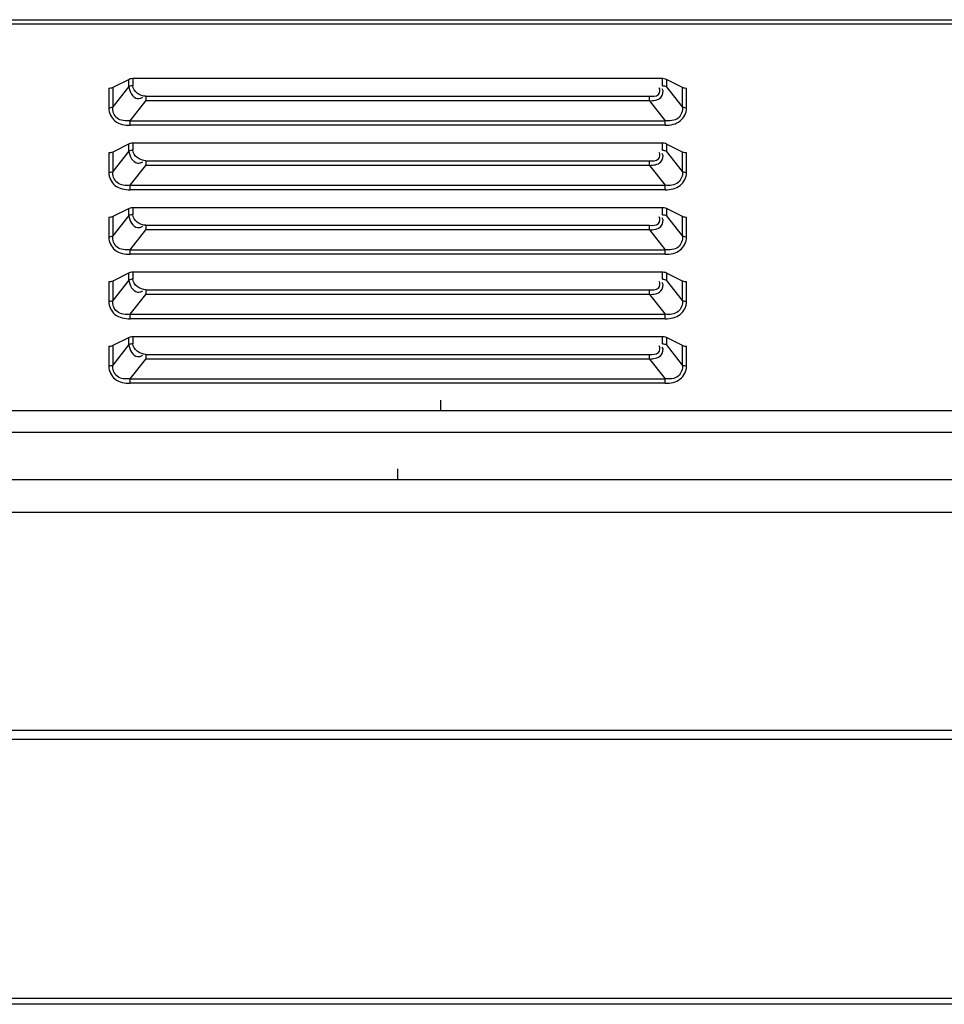
# Model space of a CAD drawing. Units: millimetres. Extents: x 0 to 7000, y 0 to 3600.
# Drawn here: x 2298 to 2378, y 2525 to 2611 of the extents above; entities that cross this region are included whole.
import ezdxf

# ---------------------------------------------------------------- set-up
doc = ezdxf.new("R2010")
doc.units = ezdxf.units.MM
doc.header["$LTSCALE"] = 385
doc.layers.get('0').update_dxf_attribs({"linetype": 'CONTINUOUS'})
doc.layers.add('3_ALL_AXES', color=7, linetype='CONTINUOUS')
doc.layers.add('DEF_DRAFT_ENTITY', color=7, linetype='CONTINUOUS')

msp = doc.modelspace()

# ---------------------------------------------------------------- linework, layer by layer
at = {"color": 7, "linetype": 'CONTINUOUS'}
for p, q in [((2255.42, 2610.722), (2611.433, 2610.722)), ((2611.433, 2610.322), (2255.42, 2610.322)), ((2307.239, 2605.517), (2305.808, 2604.801)), ((2307.215, 2604.89), (2307.215, 2605.505)), ((2307.344, 2605.551), (2307.239, 2605.517)), ((2307.453, 2605.571), (2307.344, 2605.551)), ((2307.569, 2605.578), (2307.453, 2605.571)), ((2307.569, 2605.578), (2307.569, 2604.963)), ((2353.789, 2605.578), (2307.569, 2605.578)), ((2353.754, 2604.963), (2353.754, 2605.578)), ((2353.912, 2605.565), (2353.789, 2605.578)), ((2354.017, 2605.541), (2353.912, 2605.565)), ((2354.108, 2605.505), (2354.017, 2605.541)), ((2354.108, 2605.505), (2354.108, 2604.89)), ((2355.515, 2604.801), (2354.108, 2605.505)), ((2305.463, 2604.74), (2305.463, 2603.009)), ((2305.604, 2604.74), (2305.47, 2604.733)), ((2305.707, 2604.762), (2305.604, 2604.74)), ((2305.808, 2604.801), (2305.707, 2604.762)), ((2307.215, 2604.89), (2305.808, 2603.111)), ((2305.808, 2604.801), (2305.808, 2603.111)), ((2355.515, 2603.111), (2354.108, 2604.89)), ((2355.515, 2603.111), (2355.515, 2604.801)), ((2355.616, 2604.762), (2355.515, 2604.801)), ((2355.719, 2604.74), (2355.616, 2604.762)), ((2355.853, 2604.733), (2355.719, 2604.74)), ((2355.86, 2603.005), (2355.86, 2604.74)), ((2308.698, 2604.041), (2308.698, 2603.632)), ((2308.698, 2604.041), (2352.626, 2604.041)), ((2352.626, 2603.632), (2352.626, 2604.041)), ((2307.336, 2601.911), (2308.698, 2603.632)), ((2352.626, 2603.632), (2308.698, 2603.632)), ((2352.626, 2603.632), (2353.987, 2601.911)), ((2307.337, 2601.502), (2307.336, 2601.911)), ((2307.336, 2601.911), (2353.987, 2601.911)), ((2353.987, 2601.513), (2307.336, 2601.513)), ((2353.987, 2601.502), (2353.987, 2601.911)), ((2307.239, 2599.888), (2305.808, 2599.172)), ((2307.215, 2599.261), (2307.215, 2599.876)), ((2307.344, 2599.922), (2307.239, 2599.888)), ((2307.453, 2599.942), (2307.344, 2599.922)), ((2307.569, 2599.949), (2307.453, 2599.942)), ((2307.569, 2599.949), (2307.569, 2599.334)), ((2353.789, 2599.949), (2307.569, 2599.949)), ((2353.754, 2599.334), (2353.754, 2599.949)), ((2353.912, 2599.936), (2353.789, 2599.949)), ((2354.017, 2599.912), (2353.912, 2599.936)), ((2354.108, 2599.876), (2354.017, 2599.912)), ((2354.108, 2599.876), (2354.108, 2599.261)), ((2355.515, 2599.172), (2354.108, 2599.876)), ((2305.463, 2599.111), (2305.463, 2597.38)), ((2305.604, 2599.11), (2305.47, 2599.104)), ((2305.707, 2599.133), (2305.604, 2599.11)), ((2305.808, 2599.172), (2305.707, 2599.133)), ((2307.215, 2599.261), (2305.808, 2597.482)), ((2305.808, 2599.172), (2305.808, 2597.482)), ((2355.515, 2597.482), (2354.108, 2599.261)), ((2355.515, 2597.482), (2355.515, 2599.172)), ((2355.616, 2599.133), (2355.515, 2599.172)), ((2355.719, 2599.11), (2355.616, 2599.133)), ((2355.853, 2599.104), (2355.719, 2599.11)), ((2355.86, 2597.376), (2355.86, 2599.111)), ((2307.336, 2596.282), (2308.698, 2598.003)), ((2308.698, 2598.412), (2308.698, 2598.003)), ((2308.698, 2598.412), (2352.626, 2598.412)), ((2352.626, 2598.003), (2308.698, 2598.003)), ((2352.626, 2598.003), (2352.626, 2598.412)), ((2352.626, 2598.003), (2353.987, 2596.282)), ((2307.337, 2595.872), (2307.336, 2596.282)), ((2307.336, 2596.282), (2353.987, 2596.282)), ((2353.987, 2595.872), (2353.987, 2596.282)), ((2353.987, 2595.884), (2307.336, 2595.884)), ((2307.239, 2594.259), (2305.808, 2593.543)), ((2307.215, 2593.632), (2307.215, 2594.247)), ((2307.344, 2594.293), (2307.239, 2594.259)), ((2307.453, 2594.313), (2307.344, 2594.293)), ((2307.569, 2594.32), (2307.453, 2594.313)), ((2307.569, 2594.32), (2307.569, 2593.705)), ((2353.789, 2594.32), (2307.569, 2594.32)), ((2353.754, 2593.705), (2353.754, 2594.32)), ((2353.912, 2594.307), (2353.789, 2594.32)), ((2354.017, 2594.283), (2353.912, 2594.307)), ((2354.108, 2594.247), (2354.017, 2594.283)), ((2354.108, 2594.247), (2354.108, 2593.632)), ((2355.515, 2593.543), (2354.108, 2594.247)), ((2305.463, 2593.481), (2305.463, 2591.751)), ((2305.604, 2593.481), (2305.47, 2593.475)), ((2305.707, 2593.504), (2305.604, 2593.481)), ((2305.808, 2593.543), (2305.707, 2593.504)), ((2307.215, 2593.632), (2305.808, 2591.853)), ((2305.808, 2593.543), (2305.808, 2591.853)), ((2355.515, 2591.853), (2354.108, 2593.632)), ((2355.515, 2591.853), (2355.515, 2593.543)), ((2355.616, 2593.504), (2355.515, 2593.543)), ((2355.719, 2593.481), (2355.616, 2593.504)), ((2355.853, 2593.475), (2355.719, 2593.481)), ((2355.86, 2591.747), (2355.86, 2593.481)), ((2308.698, 2592.783), (2308.698, 2592.374)), ((2308.698, 2592.783), (2352.626, 2592.783)), ((2352.626, 2592.374), (2352.626, 2592.783)), ((2307.336, 2590.653), (2308.698, 2592.374)), ((2352.626, 2592.374), (2308.698, 2592.374)), ((2352.626, 2592.374), (2353.987, 2590.653)), ((2307.337, 2590.243), (2307.336, 2590.653)), ((2307.336, 2590.653), (2353.987, 2590.653)), ((2353.987, 2590.255), (2307.336, 2590.255)), ((2353.987, 2590.243), (2353.987, 2590.653)), ((2307.239, 2588.63), (2305.808, 2587.914)), ((2307.215, 2588.003), (2307.215, 2588.617)), ((2307.344, 2588.664), (2307.239, 2588.63)), ((2307.453, 2588.684), (2307.344, 2588.664)), ((2307.569, 2588.691), (2307.453, 2588.684)), ((2307.569, 2588.691), (2307.569, 2588.076)), ((2353.789, 2588.691), (2307.569, 2588.691)), ((2353.754, 2588.076), (2353.754, 2588.691)), ((2353.912, 2588.678), (2353.789, 2588.691)), ((2354.017, 2588.653), (2353.912, 2588.678)), ((2354.108, 2588.617), (2354.017, 2588.653)), ((2354.108, 2588.617), (2354.108, 2588.003)), ((2355.515, 2587.914), (2354.108, 2588.617)), ((2305.463, 2587.852), (2305.463, 2586.121)), ((2305.604, 2587.852), (2305.47, 2587.845)), ((2305.707, 2587.875), (2305.604, 2587.852)), ((2305.808, 2587.914), (2305.707, 2587.875)), ((2307.215, 2588.003), (2305.808, 2586.224)), ((2305.808, 2587.914), (2305.808, 2586.224)), ((2355.515, 2586.224), (2354.108, 2588.003)), ((2355.515, 2586.224), (2355.515, 2587.914)), ((2355.616, 2587.875), (2355.515, 2587.914)), ((2355.719, 2587.852), (2355.616, 2587.875)), ((2355.853, 2587.845), (2355.719, 2587.852)), ((2355.86, 2586.118), (2355.86, 2587.852)), ((2307.336, 2585.023), (2308.698, 2586.745)), ((2308.698, 2587.154), (2308.698, 2586.745)), ((2308.698, 2587.154), (2352.626, 2587.154)), ((2352.626, 2586.745), (2308.698, 2586.745)), ((2352.626, 2586.745), (2352.626, 2587.154)), ((2352.626, 2586.745), (2353.987, 2585.023)), ((2307.337, 2584.614), (2307.336, 2585.023)), ((2307.336, 2585.023), (2353.987, 2585.023)), ((2353.987, 2584.614), (2353.987, 2585.023)), ((2353.987, 2584.626), (2307.336, 2584.626)), ((2305.463, 2582.223), (2305.463, 2580.492)), ((2305.604, 2582.223), (2305.47, 2582.216)), ((2305.707, 2582.246), (2305.604, 2582.223)), ((2305.808, 2582.285), (2305.707, 2582.246)), ((2307.239, 2583), (2305.808, 2582.285)), ((2307.215, 2582.373), (2305.808, 2580.595)), ((2305.808, 2582.285), (2305.808, 2580.595)), ((2307.215, 2582.373), (2307.215, 2582.988)), ((2307.344, 2583.035), (2307.239, 2583)), ((2307.453, 2583.055), (2307.344, 2583.035)), ((2307.569, 2583.061), (2307.453, 2583.055)), ((2307.569, 2583.061), (2307.569, 2582.447)), ((2353.789, 2583.061), (2307.569, 2583.061)), ((2353.754, 2582.447), (2353.754, 2583.061)), ((2353.912, 2583.049), (2353.789, 2583.061)), ((2354.017, 2583.024), (2353.912, 2583.049)), ((2354.108, 2582.988), (2354.017, 2583.024)), ((2354.108, 2582.988), (2354.108, 2582.373)), ((2355.515, 2582.285), (2354.108, 2582.988)), ((2355.515, 2580.595), (2354.108, 2582.373)), ((2355.515, 2580.595), (2355.515, 2582.285)), ((2355.616, 2582.246), (2355.515, 2582.285)), ((2355.719, 2582.223), (2355.616, 2582.246)), ((2355.853, 2582.216), (2355.719, 2582.223)), ((2355.86, 2580.488), (2355.86, 2582.223)), ((2308.698, 2581.525), (2308.698, 2581.115)), ((2308.698, 2581.525), (2352.626, 2581.525)), ((2352.626, 2581.115), (2352.626, 2581.525)), ((2307.336, 2579.394), (2308.698, 2581.115)), ((2352.626, 2581.115), (2308.698, 2581.115)), ((2352.626, 2581.115), (2353.987, 2579.394)), ((2307.337, 2578.985), (2307.336, 2579.394)), ((2307.336, 2579.394), (2353.987, 2579.394)), ((2353.987, 2578.997), (2307.336, 2578.997)), ((2353.987, 2578.985), (2353.987, 2579.394)), ((2261.516, 2576.62), (2609.912, 2576.62)), ((2609.912, 2574.72), (2285.513, 2574.72)), ((2266.813, 2570.62), (2624.323, 2570.62)), ((2624.323, 2567.72), (2266.645, 2567.72))]:
    msp.add_line(p, q, dxfattribs=at)
for points, knots in [([(2307.569, 2604.963), (2307.505, 2604.963), (2307.384, 2604.951), (2307.266, 2604.916), (2307.215, 2604.89)], [0, 0, 0, 0, 0.526755, 1, 1, 1, 1]), ([(2352.626, 2604.041), (2352.892, 2604.041), (2353.463, 2603.961), (2353.6, 2604.631), (2353.472, 2604.775)], [0, 0, 0, 0, 0.580577, 1, 1, 1, 1]), ([(2352.626, 2603.632), (2352.97, 2603.673), (2353.654, 2603.659), (2353.906, 2604.487), (2353.746, 2604.68)], [0, 0, 0, 0, 0.58059, 1, 1, 1, 1]), ([(2353.754, 2604.963), (2353.818, 2604.963), (2353.939, 2604.951), (2354.057, 2604.916), (2354.108, 2604.89)], [0, 0, 0, 0, 0.526755, 1, 1, 1, 1]), ([(2307.969, 2603.848), (2308.042, 2603.841), (2308.207, 2603.853), (2308.36, 2603.915), (2308.438, 2603.957)], [0, 0, 0, 0, 0.451991, 1, 1, 1, 1]), ([(2305.454, 2603.038), (2305.519, 2603.038), (2305.64, 2603.051), (2305.757, 2603.086), (2305.808, 2603.111)], [0, 0, 0, 0, 0.52959, 1, 1, 1, 1]), ([(2305.463, 2603.009), (2305.463, 2602.595), (2305.916, 2601.671), (2306.874, 2601.513), (2307.336, 2601.513)], [0, 0, 0, 0, 0.472464, 1, 1, 1, 1]), ([(2307.336, 2601.911), (2306.948, 2601.87), (2306.078, 2601.909), (2305.78, 2602.765), (2305.808, 2603.111)], [0, 0, 0, 0, 0.528776, 1, 1, 1, 1]), ([(2355.515, 2603.111), (2355.544, 2602.765), (2355.245, 2601.909), (2354.375, 2601.87), (2353.987, 2601.911)], [0, 0, 0, 0, 0.470976, 1, 1, 1, 1]), ([(2353.987, 2601.513), (2354.45, 2601.521), (2355.399, 2601.669), (2355.873, 2602.594), (2355.86, 2603.005)], [0, 0, 0, 0, 0.529516, 1, 1, 1, 1]), ([(2355.515, 2603.111), (2355.566, 2603.086), (2355.684, 2603.051), (2355.805, 2603.038), (2355.869, 2603.038)], [0, 0, 0, 0, 0.47041, 1, 1, 1, 1]), ([(2307.569, 2599.334), (2307.505, 2599.334), (2307.384, 2599.321), (2307.266, 2599.287), (2307.215, 2599.261)], [0, 0, 0, 0, 0.526755, 1, 1, 1, 1]), ([(2352.626, 2598.412), (2352.892, 2598.412), (2353.463, 2598.332), (2353.6, 2599.002), (2353.472, 2599.146)], [0, 0, 0, 0, 0.580577, 1, 1, 1, 1]), ([(2352.626, 2598.003), (2352.97, 2598.044), (2353.654, 2598.03), (2353.906, 2598.858), (2353.746, 2599.051)], [0, 0, 0, 0, 0.58059, 1, 1, 1, 1]), ([(2353.754, 2599.334), (2353.818, 2599.334), (2353.939, 2599.321), (2354.057, 2599.287), (2354.108, 2599.261)], [0, 0, 0, 0, 0.526755, 1, 1, 1, 1]), ([(2307.969, 2598.219), (2308.042, 2598.211), (2308.207, 2598.224), (2308.36, 2598.286), (2308.438, 2598.328)], [0, 0, 0, 0, 0.451991, 1, 1, 1, 1]), ([(2305.454, 2597.409), (2305.519, 2597.409), (2305.64, 2597.422), (2305.757, 2597.457), (2305.808, 2597.482)], [0, 0, 0, 0, 0.52959, 1, 1, 1, 1]), ([(2305.463, 2597.38), (2305.463, 2596.966), (2305.916, 2596.041), (2306.874, 2595.884), (2307.336, 2595.884)], [0, 0, 0, 0, 0.472464, 1, 1, 1, 1]), ([(2307.336, 2596.282), (2306.948, 2596.241), (2306.078, 2596.28), (2305.78, 2597.136), (2305.808, 2597.482)], [0, 0, 0, 0, 0.528776, 1, 1, 1, 1]), ([(2355.515, 2597.482), (2355.544, 2597.136), (2355.245, 2596.28), (2354.375, 2596.241), (2353.987, 2596.282)], [0, 0, 0, 0, 0.470976, 1, 1, 1, 1]), ([(2353.987, 2595.884), (2354.45, 2595.892), (2355.399, 2596.04), (2355.873, 2596.965), (2355.86, 2597.376)], [0, 0, 0, 0, 0.529516, 1, 1, 1, 1]), ([(2355.515, 2597.482), (2355.566, 2597.457), (2355.684, 2597.422), (2355.805, 2597.409), (2355.869, 2597.409)], [0, 0, 0, 0, 0.47041, 1, 1, 1, 1]), ([(2307.569, 2593.705), (2307.505, 2593.705), (2307.384, 2593.692), (2307.266, 2593.657), (2307.215, 2593.632)], [0, 0, 0, 0, 0.526755, 1, 1, 1, 1]), ([(2352.626, 2592.783), (2352.892, 2592.783), (2353.463, 2592.703), (2353.6, 2593.373), (2353.472, 2593.517)], [0, 0, 0, 0, 0.580577, 1, 1, 1, 1]), ([(2352.626, 2592.374), (2352.97, 2592.415), (2353.654, 2592.4), (2353.906, 2593.229), (2353.746, 2593.422)], [0, 0, 0, 0, 0.58059, 1, 1, 1, 1]), ([(2353.754, 2593.705), (2353.818, 2593.705), (2353.939, 2593.692), (2354.057, 2593.657), (2354.108, 2593.632)], [0, 0, 0, 0, 0.526755, 1, 1, 1, 1]), ([(2307.969, 2592.59), (2308.042, 2592.582), (2308.207, 2592.595), (2308.36, 2592.657), (2308.438, 2592.698)], [0, 0, 0, 0, 0.451991, 1, 1, 1, 1]), ([(2305.454, 2591.78), (2305.519, 2591.78), (2305.64, 2591.793), (2305.757, 2591.828), (2305.808, 2591.853)], [0, 0, 0, 0, 0.52959, 1, 1, 1, 1]), ([(2305.463, 2591.751), (2305.463, 2591.337), (2305.916, 2590.412), (2306.874, 2590.255), (2307.336, 2590.255)], [0, 0, 0, 0, 0.472464, 1, 1, 1, 1]), ([(2307.336, 2590.653), (2306.948, 2590.612), (2306.078, 2590.651), (2305.78, 2591.506), (2305.808, 2591.853)], [0, 0, 0, 0, 0.528776, 1, 1, 1, 1]), ([(2355.515, 2591.853), (2355.544, 2591.507), (2355.245, 2590.651), (2354.375, 2590.612), (2353.987, 2590.653)], [0, 0, 0, 0, 0.470976, 1, 1, 1, 1]), ([(2353.987, 2590.255), (2354.45, 2590.263), (2355.399, 2590.411), (2355.873, 2591.336), (2355.86, 2591.747)], [0, 0, 0, 0, 0.529516, 1, 1, 1, 1]), ([(2355.515, 2591.853), (2355.566, 2591.828), (2355.684, 2591.793), (2355.805, 2591.78), (2355.869, 2591.78)], [0, 0, 0, 0, 0.47041, 1, 1, 1, 1]), ([(2307.569, 2588.076), (2307.505, 2588.076), (2307.384, 2588.063), (2307.266, 2588.028), (2307.215, 2588.003)], [0, 0, 0, 0, 0.526755, 1, 1, 1, 1]), ([(2352.626, 2587.154), (2352.892, 2587.154), (2353.463, 2587.073), (2353.6, 2587.744), (2353.472, 2587.888)], [0, 0, 0, 0, 0.580577, 1, 1, 1, 1]), ([(2352.626, 2586.745), (2352.97, 2586.786), (2353.654, 2586.771), (2353.906, 2587.6), (2353.746, 2587.793)], [0, 0, 0, 0, 0.58059, 1, 1, 1, 1]), ([(2353.754, 2588.076), (2353.818, 2588.076), (2353.939, 2588.063), (2354.057, 2588.028), (2354.108, 2588.003)], [0, 0, 0, 0, 0.526755, 1, 1, 1, 1]), ([(2307.969, 2586.961), (2308.042, 2586.953), (2308.207, 2586.966), (2308.36, 2587.028), (2308.438, 2587.069)], [0, 0, 0, 0, 0.451991, 1, 1, 1, 1]), ([(2305.454, 2586.151), (2305.519, 2586.151), (2305.64, 2586.163), (2305.757, 2586.198), (2305.808, 2586.224)], [0, 0, 0, 0, 0.52959, 1, 1, 1, 1]), ([(2305.463, 2586.121), (2305.463, 2585.708), (2305.916, 2584.783), (2306.874, 2584.626), (2307.336, 2584.626)], [0, 0, 0, 0, 0.472464, 1, 1, 1, 1]), ([(2307.336, 2585.023), (2306.948, 2584.983), (2306.078, 2585.021), (2305.78, 2585.877), (2305.808, 2586.224)], [0, 0, 0, 0, 0.528776, 1, 1, 1, 1]), ([(2355.515, 2586.224), (2355.544, 2585.877), (2355.245, 2585.022), (2354.375, 2584.983), (2353.987, 2585.023)], [0, 0, 0, 0, 0.470976, 1, 1, 1, 1]), ([(2353.987, 2584.626), (2354.45, 2584.634), (2355.399, 2584.782), (2355.873, 2585.707), (2355.86, 2586.118)], [0, 0, 0, 0, 0.529516, 1, 1, 1, 1]), ([(2355.515, 2586.224), (2355.566, 2586.198), (2355.684, 2586.163), (2355.805, 2586.151), (2355.869, 2586.151)], [0, 0, 0, 0, 0.47041, 1, 1, 1, 1]), ([(2307.569, 2582.447), (2307.505, 2582.447), (2307.384, 2582.434), (2307.266, 2582.399), (2307.215, 2582.373)], [0, 0, 0, 0, 0.526755, 1, 1, 1, 1]), ([(2352.626, 2581.525), (2352.892, 2581.525), (2353.463, 2581.444), (2353.6, 2582.115), (2353.472, 2582.258)], [0, 0, 0, 0, 0.580577, 1, 1, 1, 1]), ([(2353.754, 2582.447), (2353.818, 2582.447), (2353.939, 2582.434), (2354.057, 2582.399), (2354.108, 2582.373)], [0, 0, 0, 0, 0.526755, 1, 1, 1, 1]), ([(2307.969, 2581.332), (2308.042, 2581.324), (2308.207, 2581.337), (2308.36, 2581.399), (2308.438, 2581.44)], [0, 0, 0, 0, 0.451991, 1, 1, 1, 1]), ([(2352.626, 2581.115), (2352.97, 2581.156), (2353.654, 2581.142), (2353.906, 2581.971), (2353.746, 2582.164)], [0, 0, 0, 0, 0.58059, 1, 1, 1, 1]), ([(2305.454, 2580.521), (2305.519, 2580.521), (2305.64, 2580.534), (2305.757, 2580.569), (2305.808, 2580.595)], [0, 0, 0, 0, 0.52959, 1, 1, 1, 1]), ([(2307.336, 2579.394), (2306.948, 2579.354), (2306.078, 2579.392), (2305.78, 2580.248), (2305.808, 2580.595)], [0, 0, 0, 0, 0.528776, 1, 1, 1, 1]), ([(2355.515, 2580.595), (2355.544, 2580.248), (2355.245, 2579.392), (2354.375, 2579.354), (2353.987, 2579.394)], [0, 0, 0, 0, 0.470976, 1, 1, 1, 1]), ([(2355.515, 2580.595), (2355.566, 2580.569), (2355.684, 2580.534), (2355.805, 2580.521), (2355.869, 2580.521)], [0, 0, 0, 0, 0.47041, 1, 1, 1, 1]), ([(2305.463, 2580.492), (2305.463, 2580.079), (2305.916, 2579.154), (2306.874, 2578.996), (2307.336, 2578.997)], [0, 0, 0, 0, 0.472464, 1, 1, 1, 1]), ([(2353.987, 2578.997), (2354.45, 2579.005), (2355.399, 2579.152), (2355.873, 2580.078), (2355.86, 2580.488)], [0, 0, 0, 0, 0.529516, 1, 1, 1, 1])]:
    msp.add_open_spline(points, degree=3, knots=knots, dxfattribs=at)
for points in [[(2307.215, 2604.89), (2307.257, 2604.464), (2307.543, 2603.895), (2307.969, 2603.848)], [(2308.698, 2604.041), (2308.212, 2604.041), (2307.569, 2604.478), (2307.569, 2604.963)], [(2307.215, 2599.261), (2307.257, 2598.834), (2307.543, 2598.265), (2307.969, 2598.219)], [(2308.698, 2598.412), (2308.212, 2598.412), (2307.569, 2598.848), (2307.569, 2599.334)], [(2307.215, 2593.632), (2307.257, 2593.205), (2307.543, 2592.636), (2307.969, 2592.59)], [(2308.698, 2592.783), (2308.212, 2592.783), (2307.569, 2593.219), (2307.569, 2593.705)], [(2307.215, 2588.003), (2307.257, 2587.576), (2307.543, 2587.007), (2307.969, 2586.961)], [(2308.698, 2587.154), (2308.212, 2587.154), (2307.569, 2587.59), (2307.569, 2588.076)], [(2307.215, 2582.373), (2307.257, 2581.947), (2307.543, 2581.378), (2307.969, 2581.332)], [(2308.698, 2581.525), (2308.212, 2581.525), (2307.569, 2581.961), (2307.569, 2582.447)]]:
    msp.add_open_spline(points, degree=3, dxfattribs=at)
at = {"layer": '3_ALL_AXES', "color": 7, "linetype": 'CONTINUOUS'}
msp.add_line((2334.42, 2576.62), (2334.42, 2577.534), dxfattribs=at)
at = {"layer": 'DEF_DRAFT_ENTITY', "color": 7, "linetype": 'CONTINUOUS'}
for p, q in [((2330.67, 2570.62), (2330.67, 2571.534)), ((2690.961, 2548.72), (1203.88, 2548.72)), ((2675.67, 2547.92), (1219.17, 2547.92)), ((2691.37, 2524.82), (1203.47, 2524.82)), ((2683.52, 2525.32), (1211.32, 2525.32))]:
    msp.add_line(p, q, dxfattribs=at)

doc.saveas('drawing.dxf')
